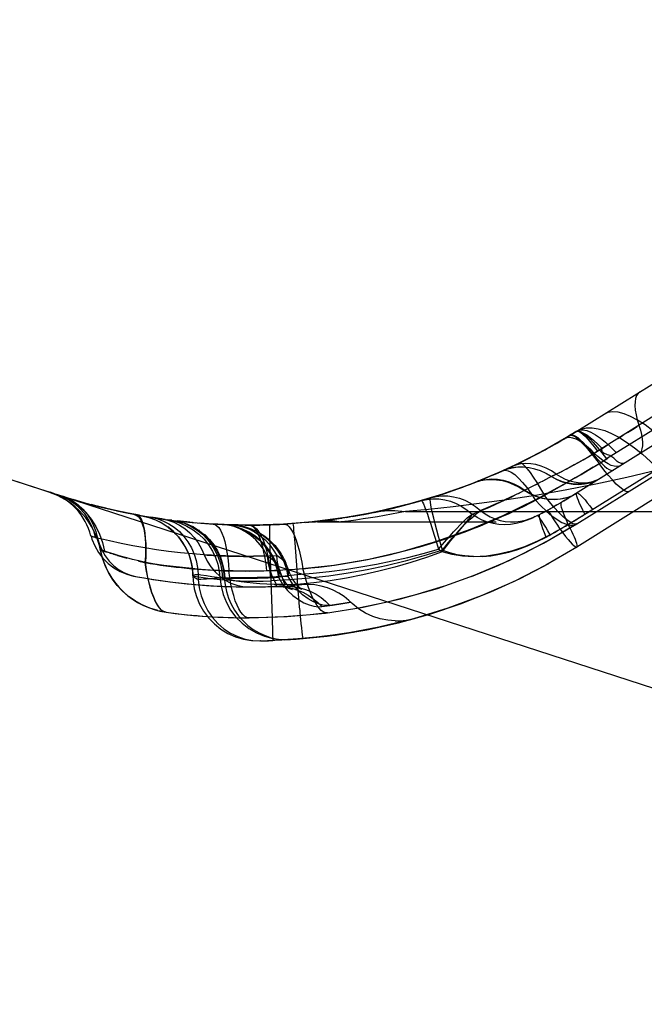
# Model space of a CAD drawing. Units: millimetres. Extents: x 0 to 420, y 0 to 297.
# Drawn here: x 108 to 116, y 233 to 246 of the extents above; entities that cross this region are included whole.
import ezdxf

# ---------------------------------------------------------------- set-up
doc = ezdxf.new("R2010")
doc.units = ezdxf.units.MM
doc.header["$LTSCALE"] = 23.1
doc.linetypes.add('HIDDEN', pattern=[0.2, 0.1, -0.1])
doc.layers.get('0').update_dxf_attribs({"linetype": 'CONTINUOUS'})
for name, color, linetype in [('607100802-000-00-ED1_DIM', 7, 'CONTINUOUS'), ('607100802-000_CL', 7, 'CONTINUOUS'), ('607100802-000_HL', 7, 'CONTINUOUS')]:
    doc.layers.add(name, color=color, linetype=linetype)
doc.styles.get("Standard").update_dxf_attribs({"font": 'TXT.SHX', "width": 0.7})
doc.dimstyles.new('DIMSTYLE_4', dxfattribs={"dimtxt": 3.5, "dimasz": 3.5, "dimexe": 1.5, "dimexo": 0, "dimgap": 3.5, "dimtad": 1, "dimdec": 0, "dimlfac": 0.1, "dimdsep": 46, "dimtxsty": 'STANDARD', "dimblk": '_FILLED', "dimblk1": '_FILLED', "dimblk2": '_FILLED', "dimcen": 0.09, "dimclrt": 2, "dimadec": 0, "dimazin": 2, "dimtp": 0.1, "dimtm": 0.1, "dimtfac": 1, "dimtdec": -1, "dimtofl": 0, "dimtmove": 0, "dimatfit": 3, "dimldrblk": '_FILLED', "dimfxl": 1, "dimtolj": 1, "dimarcsym": 0})

# ---------------------------------------------------------------- blocks, each defined once
blk = doc.blocks.new('*D4')
at = {"layer": '607100802-000-00-ED1_DIM', "color": 3, "linetype": 'CONTINUOUS'}
for p, q in [((124.226, 246.016), (149.475, 246.016)), ((153.909, 246.016), (171.83, 246.016)), ((95.827, 243.96), (167.8, 220.574))]:
    blk.add_line(p, q, dxfattribs=at)
for start, end in [(351, 360), (342, 351)]:
    blk.add_arc((89.497, 246.016), 80.833, start, end, dxfattribs=at)
for points in [[(170.691, 242.508), (170.33, 246.016), (169.817, 242.527)], [(166.964, 224.515), (166.373, 221.038), (167.802, 224.263)]]:
    blk.add_solid(points, dxfattribs=at)
at = {"layer": '607100802-000-00-ED1_DIM', "color": 2, "linetype": 'CONTINUOUS', "insert": (162.421, 234.466), "char_height": 3.5, "width": 10.625, "attachment_point": 2, "rotation": 81, "line_spacing_factor": 0.9}
blk.add_mtext('18\\fgdt;{\\fgdt;~}', dxfattribs=at)
blk = doc.blocks.new('_FILLED')
at = {"color": 0, "linetype": 'BYBLOCK'}
blk.add_solid([(0, 0), (-1, 0.125), (-1, -0.125)], dxfattribs=at)

msp = doc.modelspace()

# ---------------------------------------------------------------- linework, layer by layer
at = {"layer": '607100802-000_CL', "color": 7, "linetype": 'CONTINUOUS'}
for p, q in [((115.1315, 240.692), (123.1659, 245.7125)), ((95.6523, 244.0164), (108.42, 239.868))]:
    msp.add_line(p, q, dxfattribs=at)
at = {"layer": '607100802-000_CL', "color": 9, "linetype": 'CONTINUOUS'}
for p, q in [((121.5291, 244.0897), (115.5162, 240.3324)), ((116.1706, 240.9143), (115.3602, 240.4084)), ((115.2354, 239.6176), (116.9982, 240.7191)), ((115.4507, 240.2916), (115.4943, 240.3188)), ((115.4943, 240.3188), (115.5162, 240.3324)), ((115.3423, 240.2249), (115.4507, 240.2916)), ((108.42, 239.868), (108.5447, 239.8228)), ((112.9132, 239.6524), (124.5028, 239.6524)), ((115.1163, 239.5437), (115.1639, 239.5735)), ((115.1639, 239.5735), (115.2354, 239.6176)), ((108.9336, 239.3088), (108.9032, 239.3179)), ((111.1567, 239.3336), (111.16, 239.2005)), ((111.16, 239.2005), (111.1733, 238.7541)), ((109.0886, 239.1181), (109.0091, 239.1442)), ((111.1733, 238.7542), (111.1901, 238.2783))]:
    msp.add_line(p, q, dxfattribs=at)
for points in [[(115.9479, 241.2022), (115.9234, 241.1812), (115.9044, 241.1523), (115.8912, 241.1158), (115.8838, 241.0721), (115.8824, 241.0219), (115.8869, 240.9656), (115.8972, 240.9039), (115.9133, 240.8375)], [(116.5389, 240.2825), (116.4304, 240.4021), (116.3226, 240.5118), (116.2166, 240.6108), (116.113, 240.6983), (116.0129, 240.7733), (115.9172, 240.8351), (115.8268, 240.8833), (115.7424, 240.9174), (115.6648, 240.937), (115.5947, 240.9422), (115.5326, 240.9329), (115.479, 240.9092)], [(115.9133, 240.8375), (115.9538, 240.706), (115.9679, 240.648), (115.977, 240.594), (115.9808, 240.5448), (115.9796, 240.5008), (115.9732, 240.4626), (115.9618, 240.4308), (115.9454, 240.4057), (115.9244, 240.3875)], [(115.1314, 240.692), (115.1893, 240.7193), (115.2548, 240.7338), (115.3272, 240.7353), (115.4061, 240.7237), (115.4909, 240.6992), (115.5809, 240.662), (115.6755, 240.6123), (115.7739, 240.5506), (115.8755, 240.4772), (115.9794, 240.3927), (116.0849, 240.2978), (116.1912, 240.1931)], [(115.1314, 240.692), (115.1506, 240.6958), (115.1767, 240.6879), (115.2096, 240.6684), (115.2487, 240.6375), (115.2935, 240.5956), (115.3433, 240.5434), (115.3976, 240.4815), (115.4555, 240.4108), (115.5162, 240.3323)], [(115.1314, 240.692), (115.1438, 240.694), (115.1612, 240.6878), (115.1834, 240.6734), (115.21, 240.651), (115.2409, 240.6209), (115.2756, 240.5835), (115.3136, 240.5391), (115.3546, 240.4884), (115.398, 240.4319)], [(115.0436, 240.6379), (115.0621, 240.6411), (115.0875, 240.6326), (115.1194, 240.6123), (115.1575, 240.5806), (115.2012, 240.5378), (115.2498, 240.4847), (115.3026, 240.422), (115.3589, 240.3505), (115.4179, 240.2714)], [(115.0507, 240.6422), (115.0664, 240.6461), (115.0871, 240.6418), (115.1125, 240.6293), (115.1422, 240.6087), (115.1759, 240.5804), (115.2132, 240.5445), (115.2534, 240.5016), (115.2963, 240.4521), (115.3412, 240.3967)], [(115.3602, 240.4084), (115.276, 240.357), (115.214, 240.3201), (115.1546, 240.2857), (115.0985, 240.2543), (115.046, 240.2258), (114.9947, 240.1987), (114.9469, 240.1742), (114.9054, 240.1538)], [(115.3412, 240.3967), (115.3816, 240.3487), (115.4202, 240.306), (115.4564, 240.2689), (115.4898, 240.2381), (115.5201, 240.2137), (115.547, 240.1964), (115.5703, 240.1862), (115.5895, 240.1833), (115.6045, 240.1876)], [(116.1912, 240.1931), (115.7776, 240.0942), (115.3746, 240.0057), (114.9821, 239.9277), (114.5977, 239.8608), (114.2238, 239.8036), (113.8677, 239.7538), (113.5318, 239.7113), (113.2136, 239.6773), (112.9132, 239.6524)], [(114.8048, 240.1065), (114.7336, 240.1461), (114.6606, 240.1781), (114.5866, 240.2022), (114.5123, 240.2181), (114.4387, 240.226), (114.367, 240.2258), (114.298, 240.2178), (114.2324, 240.2022), (114.1709, 240.1792)], [(114.8651, 240.1346), (114.8016, 240.1775), (114.7361, 240.213), (114.6693, 240.2406), (114.6019, 240.26), (114.5347, 240.2711), (114.4686, 240.2737), (114.4043, 240.2679), (114.3425, 240.2536), (114.2839, 240.231)], [(114.3881, 240.2807), (114.4044, 240.2808), (114.4266, 240.2682), (114.4545, 240.2431), (114.4877, 240.2058), (114.5257, 240.1567), (114.5679, 240.0967), (114.6137, 240.0266), (114.6623, 239.9476), (114.7133, 239.8606)], [(115.3423, 240.2249), (115.266, 240.1787), (115.189, 240.1326), (115.1112, 240.0867), (115.0328, 240.041), (114.9537, 239.9955), (114.8741, 239.9502), (114.7939, 239.9053), (114.7133, 239.8606)], [(115.8028, 239.9115), (115.7837, 239.9077), (115.7576, 239.9156), (115.7247, 239.9351), (115.6856, 239.966), (115.6407, 240.008), (115.5907, 240.0603), (115.5364, 240.1223), (115.4785, 240.1929), (115.4179, 240.2714)], [(113.8217, 240.0321), (113.89, 240.0542), (113.9608, 240.0679), (114.0333, 240.073), (114.1067, 240.0695), (114.1802, 240.0573), (114.253, 240.0366), (114.3242, 240.0077), (114.3931, 239.9709), (114.459, 239.9265)], [(114.8049, 240.1067), (114.7679, 240.0865), (114.7303, 240.0663), (114.6923, 240.0462), (114.6535, 240.0262), (114.6143, 240.0062), (114.4591, 239.9267)], [(114.9054, 240.1538), (114.8302, 240.118), (114.8234, 240.1149), (114.817, 240.112), (114.8108, 240.1093), (114.8049, 240.1067)], [(114.8651, 240.1346), (114.9231, 240.0998), (114.9811, 240.0719), (115.0384, 240.0508), (115.0946, 240.036), (115.1488, 240.0272), (115.2005, 240.0236), (115.2496, 240.0252), (115.2957, 240.0312), (115.3382, 240.0409), (115.3772, 240.0539), (115.4134, 240.0701), (115.4476, 240.0896)], [(114.4591, 239.9266), (114.3942, 239.8945), (114.3297, 239.8632), (114.2655, 239.8327), (114.2016, 239.8028), (114.1381, 239.7737), (114.0747, 239.7454), (114.0114, 239.718), (113.9483, 239.6913), (113.8854, 239.6655), (113.9463, 239.6211), (114.0097, 239.5848), (114.0747, 239.5566), (114.1401, 239.5361), (114.2055, 239.5229), (114.2711, 239.5172), (114.3363, 239.5184), (114.4006, 239.526), (114.4649, 239.5401), (114.529, 239.5602), (114.5924, 239.5859), (114.6548, 239.6165)], [(114.4591, 239.9267), (114.5313, 239.8837), (114.6069, 239.85), (114.6846, 239.8259), (114.7635, 239.8119), (114.8421, 239.808), (114.9194, 239.8143), (114.994, 239.8306), (115.0651, 239.8567), (115.1315, 239.892)], [(108.42, 239.868), (108.5194, 239.8285), (108.6134, 239.7765), (108.7006, 239.7126), (108.7799, 239.6377), (108.85, 239.5528), (108.9099, 239.4592), (108.9587, 239.3584), (108.9958, 239.2516), (109.0209, 239.1404)], [(108.4976, 239.8375), (108.5711, 239.7978), (108.6396, 239.7495), (108.7022, 239.6931), (108.7582, 239.6293), (108.8068, 239.559), (108.8475, 239.483), (108.8797, 239.4023), (108.9031, 239.3179)], [(108.5447, 239.8228), (108.6156, 239.7842), (108.6817, 239.737), (108.7421, 239.6816), (108.7959, 239.6186), (108.8424, 239.5488), (108.8811, 239.4733), (108.9117, 239.393), (108.9336, 239.3088)], [(113.393, 239.1523), (113.3668, 239.2418), (113.3421, 239.3289), (113.3192, 239.4125), (113.2984, 239.4914), (113.2802, 239.5643), (113.2647, 239.63), (113.2523, 239.6876), (113.243, 239.7362), (113.2372, 239.775), (113.2347, 239.8035), (113.2356, 239.8215), (113.2399, 239.8287)], [(113.2399, 239.8287), (113.3121, 239.846), (113.3861, 239.8544), (113.4612, 239.8536), (113.5366, 239.8438), (113.6113, 239.8249), (113.6843, 239.7972), (113.7549, 239.7611), (113.8222, 239.717), (113.8854, 239.6655)], [(115.1314, 239.492), (115.1093, 239.4867), (115.0798, 239.4937), (115.0434, 239.5129), (115.0005, 239.5443), (114.9517, 239.5872), (114.8978, 239.6411), (114.8395, 239.7053), (114.7777, 239.7789), (114.7132, 239.8607)], [(115.2354, 239.6176), (115.2092, 239.6688), (115.1863, 239.7157), (115.1669, 239.7578), (115.1511, 239.7948), (115.1392, 239.8262), (115.1312, 239.8519), (115.1272, 239.8715), (115.1273, 239.8849), (115.1314, 239.892)], [(112.509, 239.6415), (112.553, 239.6497), (112.5973, 239.6561), (112.6419, 239.6608), (112.6868, 239.6638), (112.7318, 239.665), (112.777, 239.6645), (112.8223, 239.6622), (112.8677, 239.6582), (112.9132, 239.6524)], [(113.393, 239.1523), (113.4536, 239.2299), (113.5163, 239.304), (113.5793, 239.374), (113.6401, 239.4399), (113.6974, 239.5004), (113.7515, 239.5534), (113.802, 239.5983), (113.847, 239.6357), (113.8854, 239.6655)], [(115.02, 239.4852), (114.996, 239.5383), (114.9753, 239.5871), (114.9581, 239.631), (114.9445, 239.6697), (114.9347, 239.7027), (114.9288, 239.7298), (114.9269, 239.7506), (114.9289, 239.7651), (114.9348, 239.773)], [(109.4066, 239.6155), (109.4326, 239.606), (109.4566, 239.5877), (109.4785, 239.5608), (109.498, 239.5253), (109.5149, 239.4817), (109.5292, 239.4304), (109.5407, 239.3717), (109.5492, 239.3063), (109.5548, 239.2349), (109.5573, 239.1581), (109.5567, 239.0766), (109.5531, 238.9912)], [(109.7638, 239.5564), (109.8432, 239.5398), (109.9201, 239.5132), (109.9936, 239.477), (110.0627, 239.4316), (110.1264, 239.3776), (110.1839, 239.3156), (110.2346, 239.2465), (110.2778, 239.1713), (110.3129, 239.0908)], [(109.9149, 239.5363), (110.0006, 239.5204), (110.0839, 239.494), (110.1638, 239.4575), (110.2393, 239.4111), (110.3092, 239.3556), (110.3724, 239.2918), (110.4281, 239.2205), (110.4755, 239.1427), (110.5139, 239.0597), (110.5427, 238.9726), (110.5618, 238.8826), (110.5709, 238.7909)], [(111.8415, 239.533), (111.8676, 239.5355), (111.8937, 239.537), (111.92, 239.5374), (111.9463, 239.5366), (111.9728, 239.5348), (111.9993, 239.5319), (112.0258, 239.5279), (112.0524, 239.5229), (112.0789, 239.5167)], [(112.9132, 239.6524), (112.8248, 239.6345), (112.7354, 239.6173), (112.6449, 239.6008), (112.5533, 239.5849), (112.4606, 239.5697), (112.3668, 239.5553), (112.272, 239.5417), (112.176, 239.5288), (112.0789, 239.5167)], [(114.7357, 239.3216), (114.7129, 239.3766), (114.6932, 239.427), (114.6768, 239.4723), (114.6639, 239.5121), (114.6546, 239.546), (114.649, 239.5736), (114.6472, 239.5947), (114.6491, 239.609), (114.6548, 239.6165)], [(115.02, 239.4852), (115.0442, 239.4996), (115.0683, 239.5142), (115.0924, 239.5288), (115.1163, 239.5437)], [(110.4277, 239.4899), (110.4523, 239.4839), (110.4761, 239.4688), (110.499, 239.4447), (110.5208, 239.4117), (110.5412, 239.3702), (110.56, 239.3206), (110.577, 239.2633), (110.5921, 239.1989), (110.6052, 239.1281), (110.6161, 239.0515), (110.6246, 238.9699), (110.6309, 238.884)], [(111.1277, 239.0761), (111.0852, 239.1524), (111.0352, 239.2228), (110.9783, 239.2864), (110.9152, 239.3422), (110.8468, 239.3897), (110.7741, 239.428), (110.6979, 239.4567), (110.6194, 239.4755), (110.5394, 239.4842)], [(111.3997, 238.8113), (111.3802, 238.9003), (111.351, 238.9866), (111.3122, 239.0692), (111.2643, 239.1468), (111.2078, 239.2185), (111.1437, 239.283), (111.0728, 239.3395), (110.996, 239.3872), (110.9145, 239.4255), (110.8296, 239.4539), (110.7422, 239.4721), (110.6535, 239.48)], [(110.8921, 239.4764), (110.9157, 239.4718), (110.9391, 239.4581), (110.9621, 239.4354), (110.9845, 239.4038), (111.0061, 239.3636), (111.0267, 239.3152), (111.0459, 239.259), (111.0638, 239.1957), (111.0801, 239.1257), (111.0946, 239.0499), (111.1072, 238.969), (111.1178, 238.8837)], [(111.1551, 239.4807), (111.1546, 239.4747), (111.1545, 239.4567), (111.1548, 239.4269), (111.1567, 239.3336)], [(111.3432, 239.4891), (111.3656, 239.4858), (111.3884, 239.4735), (111.4113, 239.4521), (111.4341, 239.4219), (111.4566, 239.3831), (111.4786, 239.336), (111.4999, 239.2812), (111.5203, 239.2191), (111.5395, 239.1504), (111.5574, 239.0758), (111.5739, 238.996), (111.5887, 238.9117)], [(115.1364, 239.2054), (115.135, 239.2192), (115.1308, 239.2376), (115.1236, 239.2605), (115.1134, 239.288), (115.1002, 239.3198), (115.0841, 239.3557), (115.0654, 239.3954), (115.0439, 239.4386), (115.02, 239.4852)], [(108.9032, 239.3179), (108.8648, 239.33), (108.854, 239.3335), (108.8487, 239.3353), (108.8481, 239.3357)], [(110.3129, 239.0908), (110.1582, 239.103), (110.0039, 239.1182), (109.8499, 239.1364), (109.6962, 239.1576), (109.543, 239.1818), (109.39, 239.209), (109.2375, 239.2393), (109.0853, 239.2725), (108.9336, 239.3088), (108.9574, 239.2268), (108.9905, 239.1491), (109.0323, 239.0767), (109.0824, 239.0108), (109.1399, 238.9524), (109.2038, 238.9028), (109.2729, 238.8625), (109.3464, 238.8323), (109.4229, 238.8125)], [(113.393, 239.1523), (113.482, 239.1215), (113.5791, 239.0975), (113.6836, 239.0811), (113.7947, 239.0724), (113.9082, 239.0719), (114.0195, 239.0799), (114.1328, 239.0983), (114.2501, 239.1262), (114.3691, 239.1622), (114.4925, 239.2078), (114.6195, 239.2635), (114.7357, 239.3216)], [(109.0091, 239.1442), (108.999, 239.1474), (108.9906, 239.1498), (108.9839, 239.1514), (108.9788, 239.1523), (108.9749, 239.1523), (108.9723, 239.1517), (108.9709, 239.1504), (108.9709, 239.1482)], [(113.3929, 239.1524), (113.1525, 239.0771), (112.91, 239.0094), (112.6656, 238.9495), (112.4196, 238.8974), (112.1721, 238.853), (111.9234, 238.8165), (111.674, 238.7878), (111.4238, 238.767), (111.1733, 238.7542)], [(115.1314, 239.192), (115.1324, 239.1928), (115.1333, 239.1937), (115.1341, 239.1949), (115.1348, 239.1963), (115.1354, 239.1979), (115.1358, 239.1996), (115.1361, 239.2014), (115.1363, 239.2034), (115.1364, 239.2054)], [(109.8181, 238.349), (109.7881, 238.3583), (109.76, 238.3772), (109.7332, 238.4052), (109.7073, 238.4424), (109.6823, 238.4884), (109.6588, 238.5418), (109.6364, 238.6024), (109.6154, 238.6704), (109.5966, 238.7436), (109.5801, 238.8211), (109.5656, 238.9036), (109.553, 238.9911), (109.4647, 239.0124), (109.384, 239.0329), (109.3105, 239.0523), (109.2439, 239.0707), (109.1845, 239.088), (109.1328, 239.1039), (109.0886, 239.1181)], [(111.1283, 239.0765), (111.038, 239.074), (110.9476, 239.0725), (110.8572, 239.0721), (110.7667, 239.0726), (110.6761, 239.0742), (110.5855, 239.0769), (110.4948, 239.0805), (110.4041, 239.0852), (110.3133, 239.091), (110.3513, 239.0116), (110.398, 238.9382), (110.4528, 238.8721), (110.5147, 238.8143), (110.5826, 238.7657), (110.6555, 238.7271), (110.7323, 238.6991), (110.8116, 238.6821), (110.8921, 238.6764)], [(111.1277, 239.0761), (111.1386, 238.9815), (111.1592, 238.8993), (111.1839, 238.8311), (111.2087, 238.7776), (111.2293, 238.7381), (111.2414, 238.7115), (111.2431, 238.6952), (111.2356, 238.6865), (111.2194, 238.6831)], [(111.1277, 239.0761), (111.1641, 239.0538), (111.1956, 239.0295), (111.2222, 239.003), (111.2439, 238.974), (111.2604, 238.9427), (111.2687, 238.9203)], [(110.8921, 238.2764), (110.8648, 238.2811), (110.8376, 238.2951), (110.811, 238.3183), (110.785, 238.3505), (110.76, 238.3915), (110.7362, 238.441), (110.7139, 238.4985), (110.6932, 238.5633), (110.6744, 238.635), (110.6577, 238.7129), (110.6431, 238.7962), (110.631, 238.8841), (110.5107, 238.8888), (110.3905, 238.8953), (110.2704, 238.9036), (110.1504, 238.9137), (110.0305, 238.9256), (109.9109, 238.9393), (109.7914, 238.9548), (109.6722, 238.9722), (109.5532, 238.9913)], [(111.9044, 238.3407), (111.8787, 238.3422), (111.852, 238.353), (111.8247, 238.3729), (111.7968, 238.4018), (111.7688, 238.4396), (111.7408, 238.4859), (111.7131, 238.5403), (111.686, 238.6021), (111.6598, 238.6709), (111.6347, 238.7459), (111.611, 238.8265), (111.5888, 238.9118), (111.5366, 238.9074), (111.4844, 238.9032), (111.4321, 238.8994), (111.3798, 238.896), (111.3275, 238.8929), (111.2751, 238.8901), (111.2227, 238.8877), (111.1703, 238.8856), (111.1179, 238.8838), (111.0638, 238.8824), (111.0097, 238.8813), (110.9556, 238.8806), (110.9015, 238.8803), (110.8474, 238.8803), (110.7933, 238.8807), (110.7392, 238.8815), (110.685, 238.8826), (110.631, 238.8841)], [(111.3997, 238.8113), (111.4027, 238.8481), (111.4007, 238.8834), (111.3938, 238.9171), (111.3921, 238.9226)], [(110.1647, 238.8187), (110.1659, 238.8186), (110.1779, 238.817), (110.244, 238.8067)], [(110.244, 238.8067), (110.2975, 238.7989), (110.3606, 238.7905), (110.4359, 238.7816), (110.5229, 238.7728), (110.6024, 238.7661), (110.6879, 238.7602), (110.7762, 238.7559), (110.8708, 238.7526), (110.9683, 238.7513), (111.0739, 238.7516), (111.1733, 238.7541)], [(110.5709, 238.7909), (110.5489, 238.7936), (110.5323, 238.7954), (110.5214, 238.7966), (110.5163, 238.7972), (110.5159, 238.7973)], [(111.3996, 238.8113), (111.3241, 238.8058), (111.2443, 238.8007), (111.1603, 238.7963), (111.0721, 238.7926), (110.9798, 238.7899), (110.8835, 238.7882), (110.7832, 238.7877), (110.679, 238.7886), (110.5709, 238.7909), (110.5811, 238.7028), (110.5998, 238.6161), (110.627, 238.5319), (110.6623, 238.4512), (110.7055, 238.3747), (110.7559, 238.3031), (110.8135, 238.237), (110.8774, 238.1775), (110.9468, 238.1255), (111.0208, 238.0814), (111.0987, 238.0458), (111.1794, 238.0192), (111.2619, 238.0017), (111.3453, 237.9935), (111.4288, 237.9944)], [(111.9374, 238.4379), (111.8967, 238.4341), (111.8469, 238.4399), (111.7891, 238.4558), (111.7243, 238.4831), (111.6551, 238.5225), (111.5847, 238.5743), (111.5165, 238.6392), (111.4536, 238.7181), (111.3996, 238.8113)], [(111.3206, 238.6879), (111.3966, 238.6882), (111.4723, 238.6811), (111.5471, 238.6667), (111.6202, 238.6451), (111.691, 238.6164), (111.7586, 238.5808), (111.8226, 238.5389), (111.8822, 238.491), (111.9371, 238.4376)], [(112.2095, 238.478), (112.2091, 238.4779), (112.1883, 238.4741), (112.1358, 238.4655), (112.052, 238.4531), (111.9374, 238.4379)], [(111.1901, 238.2783), (111.1959, 238.0826), (111.1969, 238.0391), (111.1975, 238.0076), (111.1975, 237.9886), (111.1971, 237.9822)]]:
    msp.add_lwpolyline(points, dxfattribs=at)
at = {"layer": '607100802-000_CL', "color": 7, "linetype": 'CONTINUOUS'}
msp.add_lwpolyline([(108.42, 239.868), (108.6873, 239.7861), (108.9568, 239.7138), (109.2283, 239.6511), (109.5023, 239.5978), (109.7784, 239.5541), (110.0555, 239.5201), (110.3333, 239.4958), (110.6122, 239.4812), (110.8921, 239.4764), (111.3922, 239.4926), (111.8864, 239.5389), (112.3747, 239.6153), (112.8592, 239.7224), (113.3378, 239.8597), (113.8048, 240.0254), (114.2585, 240.2191), (114.7008, 240.4413), (115.1315, 240.692)], dxfattribs=at)
at = {"layer": '607100802-000_CL', "color": 9, "linetype": 'CONTINUOUS'}
for centre, radius, start, end in [((110.8734, 246.8862), 8.0064, 275.12625, 298.65918), ((110.8993, 246.32), 7.9802, 298.73066, 301.08523)]:
    msp.add_arc(centre, radius, start, end, dxfattribs=at)
at = {"layer": '607100802-000_HL', "color": 6, "linetype": 'HIDDEN'}
for p, q in [((115.1314, 239.492), (121.4822, 243.4604)), ((120.5656, 242.5877), (115.1314, 239.192)), ((116.956, 241.0322), (115.0797, 239.86)), ((114.8637, 240.5319), (115.1314, 240.692)), ((115.1314, 240.692), (115.0296, 240.6295)), ((115.1314, 240.692), (115.0946, 240.6692)), ((115.1262, 240.6887), (115.1383, 240.6914)), ((115.1844, 240.6799), (115.2183, 240.6648)), ((115.2101, 240.7089), (115.2592, 240.6995)), ((114.9267, 240.5683), (114.8225, 240.5085)), ((115.0595, 240.6476), (115.025, 240.6267)), ((115.0771, 240.6584), (115.0769, 240.6583)), ((115.6632, 240.5989), (115.728, 240.6388)), ((114.5897, 240.3822), (114.7173, 240.4502)), ((114.6023, 240.3888), (114.8637, 240.5319)), ((114.8225, 240.5085), (114.6997, 240.4406)), ((114.771, 240.4797), (114.8802, 240.5413)), ((115.2065, 240.5407), (115.2552, 240.5032)), ((115.2844, 240.3636), (115.4125, 240.4412)), ((115.4125, 240.4412), (115.4351, 240.4551)), ((115.4538, 240.4563), (115.4573, 240.469)), ((115.4573, 240.469), (115.529, 240.5146)), ((114.426, 240.2993), (114.3416, 240.2583)), ((115.4507, 240.2916), (115.5299, 240.3415)), ((114.1742, 240.1807), (113.7808, 240.0162)), ((114.0939, 240.1451), (114.1546, 240.1719)), ((114.1324, 240.162), (114.194, 240.1896)), ((114.2225, 240.1975), (114.1546, 240.1719)), ((114.2318, 240.2068), (114.2839, 240.231)), ((114.6612, 240.1767), (114.5883, 240.201)), ((114.7322, 240.1446), (114.6612, 240.1767)), ((113.6383, 239.9625), (113.8653, 240.0494)), ((113.8608, 240.0476), (113.8037, 240.0251)), ((113.8733, 240.0475), (113.89, 240.0542)), ((114.0552, 240.1283), (114.1158, 240.1547)), ((114.168, 240.0522), (114.2417, 240.0319)), ((114.686, 240.0438), (114.6923, 240.0462)), ((114.7246, 240.0641), (114.7303, 240.0663)), ((115.1112, 240.0867), (115.1816, 240.1329)), ((113.4219, 239.8869), (113.6383, 239.9625)), ((113.5654, 239.9363), (113.6547, 239.9685)), ((113.6299, 239.9595), (113.7294, 239.9965)), ((113.694, 239.9831), (113.758, 240.0074)), ((113.8037, 240.0251), (113.8217, 240.0321)), ((114.2417, 240.0319), (114.3138, 240.0034)), ((114.4501, 239.9232), (114.4591, 239.9267)), ((114.5229, 239.8803), (114.4501, 239.9232)), ((114.5682, 239.9838), (114.6143, 240.0062)), ((114.647, 240.0237), (114.6535, 240.0262)), ((115.0204, 240.0183), (114.945, 240.0383)), ((108.2983, 239.9075), (108.408, 239.8646)), ((108.2984, 239.9075), (108.2983, 239.9075)), ((108.408, 239.8646), (108.5118, 239.8091)), ((108.4848, 239.8472), (108.42, 239.868)), ((108.5447, 239.8228), (108.5506, 239.821)), ((108.7575, 239.7665), (108.6153, 239.8072)), ((113.1207, 239.7931), (112.9394, 239.7428)), ((113.2165, 239.8215), (113.4219, 239.8869)), ((113.4359, 239.8916), (113.3519, 239.864)), ((113.5008, 239.9137), (113.4282, 239.889)), ((114.3744, 239.8855), (114.3942, 239.8945)), ((114.5993, 239.8466), (114.5229, 239.8803)), ((114.5376, 239.8879), (114.593, 239.8044)), ((114.6779, 239.8228), (114.5993, 239.8466)), ((114.904, 239.7551), (114.9636, 239.79)), ((114.9763, 239.7975), (114.9227, 239.766)), ((114.9646, 239.7906), (115.0277, 239.8283)), ((115.0445, 239.8384), (115.0047, 239.8145)), ((115.0206, 239.824), (115.1098, 239.8785)), ((108.9732, 239.71), (108.8491, 239.7417)), ((109.0396, 239.6939), (108.8752, 239.7348)), ((109.1822, 239.6613), (109.3278, 239.6309)), ((112.5576, 239.6517), (112.7854, 239.7037)), ((112.9394, 239.7428), (112.7571, 239.6968)), ((113.9284, 239.6775), (114.0023, 239.7095)), ((114.6818, 239.631), (114.7629, 239.6752)), ((114.7373, 239.6611), (114.8165, 239.7051)), ((114.7523, 239.665), (114.7472, 239.6665)), ((114.78, 239.6847), (114.8446, 239.721)), ((114.8731, 239.7373), (114.8165, 239.7051)), ((114.8607, 239.7302), (114.9195, 239.7641)), ((108.7747, 239.5755), (108.8422, 239.4786)), ((109.4066, 239.6155), (109.2513, 239.6465)), ((109.4727, 239.6033), (109.3263, 239.6312)), ((109.4066, 239.6155), (109.5444, 239.5908)), ((109.4727, 239.6033), (109.6171, 239.5787)), ((109.5067, 239.5973), (109.5959, 239.5762)), ((109.5196, 239.595), (109.6539, 239.5728)), ((109.7637, 239.5564), (109.6171, 239.5787)), ((109.7819, 239.5538), (109.6539, 239.5728)), ((109.8047, 239.5507), (109.7455, 239.559)), ((109.7461, 239.5589), (109.871, 239.5418)), ((109.8945, 239.5389), (109.8349, 239.5466)), ((109.8945, 239.5389), (109.9149, 239.5363)), ((109.9149, 239.5363), (110.0229, 239.5238)), ((111.6247, 239.51), (111.8588, 239.535)), ((111.8588, 239.535), (112.0921, 239.5669)), ((111.9986, 239.5533), (112.0752, 239.5644)), ((112.1506, 239.576), (112.2093, 239.5857)), ((112.3894, 239.6178), (112.2043, 239.5848)), ((112.2248, 239.5882), (112.2977, 239.6009)), ((112.3245, 239.6057), (112.5557, 239.6513)), ((112.3693, 239.614), (112.4398, 239.6275)), ((112.5737, 239.6551), (112.3943, 239.6188)), ((114.6216, 239.5989), (114.6862, 239.6334)), ((114.6356, 239.6063), (114.6216, 239.5989)), ((114.6267, 239.5972), (114.6216, 239.5989)), ((114.7175, 239.6503), (114.6548, 239.6165)), ((109.7647, 239.504), (109.842, 239.4535)), ((110.0866, 239.5171), (109.961, 239.5308)), ((109.9801, 239.5227), (110.0006, 239.5204)), ((110.1297, 239.5128), (109.9841, 239.5281)), ((110.0006, 239.5204), (110.0123, 239.5191)), ((110.0676, 239.519), (110.2003, 239.5064)), ((110.0839, 239.494), (110.0952, 239.4928)), ((110.1585, 239.5101), (110.1472, 239.5112)), ((110.1638, 239.4575), (110.1746, 239.4564)), ((110.1751, 239.5086), (110.3165, 239.4971)), ((110.2393, 239.4111), (110.2494, 239.4101)), ((110.3687, 239.4936), (110.2567, 239.5017)), ((110.2815, 239.4998), (110.4277, 239.4899)), ((110.4886, 239.4866), (110.3563, 239.4944)), ((110.8579, 239.4765), (110.4277, 239.4899)), ((110.6152, 239.4812), (110.4886, 239.4866)), ((110.6309, 239.4749), (110.5394, 239.4842)), ((110.6535, 239.48), (110.5544, 239.4835)), ((110.7497, 239.4777), (110.6194, 239.4811)), ((110.7207, 239.4551), (110.6309, 239.4749)), ((110.8077, 239.4251), (110.7207, 239.4551)), ((110.8921, 239.4764), (110.7497, 239.4777)), ((110.8128, 239.4548), (110.8895, 239.4272)), ((110.922, 239.425), (110.8348, 239.4536)), ((110.8406, 239.4766), (110.8921, 239.4764)), ((110.8452, 239.4766), (110.9984, 239.4771)), ((111.2872, 239.4862), (110.8579, 239.4765)), ((110.8895, 239.4272), (110.963, 239.39)), ((111.0054, 239.3866), (110.922, 239.425)), ((111.0147, 239.4774), (110.9532, 239.4766)), ((111.1551, 239.4807), (111.3901, 239.4919)), ((111.2666, 239.4852), (111.203, 239.4825)), ((111.7143, 239.5188), (111.2872, 239.4862)), ((111.3888, 239.4919), (111.3357, 239.4887)), ((111.4581, 239.4965), (111.3888, 239.4919)), ((111.6471, 239.5118), (111.6378, 239.5111)), ((111.7128, 239.5186), (111.6661, 239.5139)), ((111.6948, 239.5145), (111.6755, 239.5135)), ((111.7157, 239.5154), (111.6948, 239.5145)), ((111.7911, 239.5271), (111.7393, 239.5214)), ((111.7784, 239.5167), (122.6788, 239.5167)), ((111.8415, 239.533), (111.7911, 239.5271)), ((114.6998, 239.2407), (115.1314, 239.492)), ((114.9137, 239.4249), (114.9512, 239.3747)), ((108.9032, 239.3179), (108.9173, 239.3137)), ((110.3092, 239.3556), (110.3188, 239.3547)), ((110.9556, 239.3372), (111.0255, 239.2794)), ((110.963, 239.39), (111.0322, 239.3437)), ((111.0402, 239.2788), (110.9685, 239.3364)), ((111.0322, 239.3437), (111.0962, 239.2889)), ((111.046, 239.3429), (111.0721, 239.2864)), ((111.0721, 239.2864), (111.0952, 239.223)), ((111.2218, 239.2183), (111.1562, 239.2826)), ((111.4729, 239.3656), (111.4831, 239.2461)), ((108.9413, 239.2626), (108.971, 239.1474)), ((111.4831, 239.2461), (111.5015, 239.0141)), ((114.2542, 239.0172), (114.6998, 239.2407)), ((108.9708, 239.1482), (108.971, 239.1474)), ((108.9955, 239.0489), (108.971, 239.1474)), ((109.0231, 239.1367), (109.0558, 239.1249)), ((109.1398, 239.0981), (109.1845, 239.088)), ((109.1912, 239.0832), (109.313, 239.0501)), ((110.9375, 239.0722), (110.9476, 239.0725)), ((111.1283, 239.0765), (111.1454, 239.0769)), ((111.1454, 239.0769), (111.2492, 239.0812)), ((111.2611, 238.9897), (111.2492, 239.0812)), ((111.2849, 239.0592), (111.2492, 239.0812)), ((111.1596, 238.8978), (111.1667, 238.8069)), ((111.2967, 238.8461), (111.2686, 238.9204)), ((111.2687, 238.9203), (111.2688, 238.9199)), ((111.4192, 238.852), (111.392, 238.9229)), ((111.3921, 238.9226), (111.392, 238.9229)), ((111.5015, 239.0141), (111.5147, 238.8374)), ((113.7964, 238.8222), (114.2542, 239.0172)), ((109.396, 238.8175), (109.4229, 238.8125)), ((109.4228, 238.8125), (109.5829, 238.7843)), ((110.1666, 238.8181), (110.1647, 238.8187)), ((110.2334, 238.8401), (110.2334, 238.7731)), ((110.2334, 238.7731), (110.2464, 238.6662)), ((110.3418, 238.8223), (110.4122, 238.8113)), ((110.4122, 238.8113), (110.4812, 238.8011)), ((110.4812, 238.8011), (110.5486, 238.7916)), ((110.5545, 238.7927), (110.5783, 238.7901)), ((110.6181, 238.7766), (110.5783, 238.7901)), ((110.6309, 238.884), (110.8474, 238.8803)), ((110.8421, 238.7992), (110.9157, 238.7998)), ((110.9157, 238.7998), (110.9947, 238.8016)), ((110.9947, 238.8016), (111.0787, 238.8039)), ((111.0787, 238.8039), (111.1667, 238.8069)), ((111.255, 238.8921), (111.2728, 238.8025)), ((111.4358, 238.8281), (111.4753, 238.8326)), ((111.4753, 238.8326), (111.5147, 238.8374)), ((111.5147, 238.8374), (111.7211, 238.8545)), ((111.5147, 238.8374), (111.5147, 238.706)), ((111.7211, 238.8545), (111.9267, 238.8764)), ((113.3283, 238.6564), (113.7964, 238.8222)), ((110.7268, 238.6781), (110.8921, 238.6764)), ((110.9433, 238.7245), (110.8634, 238.7327)), ((110.8921, 238.6764), (110.9351, 238.6765)), ((110.9351, 238.6765), (110.9793, 238.6769)), ((110.9793, 238.6769), (111.0293, 238.6776)), ((111.0349, 238.6777), (111.079, 238.6786)), ((111.0825, 238.6787), (111.1366, 238.6802)), ((111.2151, 238.7086), (111.12, 238.7124)), ((111.1366, 238.6802), (111.18, 238.6816)), ((111.18, 238.6816), (111.2209, 238.6832)), ((111.3132, 238.7062), (111.2151, 238.7086)), ((111.3506, 238.6896), (111.2194, 238.6831)), ((111.2209, 238.6832), (111.273, 238.6855)), ((111.4134, 238.7053), (111.3132, 238.7062)), ((111.3206, 238.6879), (111.4516, 238.696)), ((111.3206, 238.6879), (111.3391, 238.692)), ((111.3706, 238.6743), (111.445, 238.6589)), ((111.5147, 238.706), (111.4134, 238.7053)), ((111.4287, 238.6944), (111.5226, 238.7013)), ((111.507, 238.7001), (111.5743, 238.7056)), ((111.7282, 238.7279), (111.5147, 238.706)), ((111.9405, 238.7561), (111.7282, 238.7279)), ((112.8516, 238.5201), (113.3283, 238.6564)), ((112.3678, 238.4137), (112.8516, 238.5201)), ((113.8956, 238.5616), (113.4618, 238.4004)), ((111.5292, 238.5127), (111.6012, 238.4718)), ((111.8311, 238.4239), (111.9709, 238.4412)), ((111.8787, 238.3375), (112.3678, 238.4137)), ((112.2262, 238.4621), (112.1829, 238.5021)), ((109.818, 238.3488), (109.7139, 238.3688)), ((109.8181, 238.3488), (109.9365, 238.3337)), ((110.7724, 238.2773), (110.8921, 238.2764)), ((110.8921, 238.2764), (111.3804, 238.2915)), ((111.3861, 238.2917), (111.8787, 238.3375)), ((111.5484, 238.3474), (111.563, 238.2041)), ((112.5217, 238.1441), (112.2112, 238.0859)), ((112.4169, 238.1231), (112.8256, 238.2136)), ((112.9016, 238.2329), (112.9961, 238.2581)), ((111.853, 238.0343), (111.4287, 237.9944)), ((111.5001, 237.9995), (111.9006, 238.0402)), ((111.5887, 238.0068), (111.5358, 238.0024)), ((111.5867, 238.0124), (111.5878, 238.0094)), ((111.5887, 238.0068), (112.0042, 238.0541)), ((112.2112, 238.0859), (111.853, 238.0343)), ((111.9006, 238.0402), (112.2404, 238.0909)), ((112.0042, 238.0541), (112.4169, 238.1231)), ((111.039, 237.9778), (111.0334, 237.9777)), ((111.039, 237.9778), (111.5001, 237.9995)), ((111.039, 237.9778), (111.0961, 237.979)), ((111.0961, 237.979), (111.1412, 237.9803)), ((111.1412, 237.9803), (111.1971, 237.9822)), ((111.4913, 237.9989), (111.4426, 237.9954)), ((111.5358, 238.0024), (111.4913, 237.9989))]:
    msp.add_line(p, q, dxfattribs=at)
for points in [[(115.1315, 240.692), (115.1674, 240.7064), (115.2101, 240.7089)], [(115.1383, 240.6914), (115.1578, 240.6887), (115.1844, 240.6799)], [(115.2592, 240.6995), (115.3139, 240.6783), (115.3735, 240.6455), (115.437, 240.6016), (115.5035, 240.5474), (115.5721, 240.4835), (115.6419, 240.411)], [(115.7871, 240.6757), (115.8513, 240.7141), (115.912, 240.7514)], [(114.9776, 240.5983), (115.0058, 240.6094), (115.0385, 240.6123), (115.0754, 240.6067), (115.1161, 240.5927), (115.1599, 240.5707), (115.2065, 240.5407)], [(115.2183, 240.6648), (115.2585, 240.6426), (115.3031, 240.612), (115.3511, 240.5726), (115.4027, 240.5248), (115.4573, 240.4689)], [(115.2552, 240.5032), (115.3055, 240.4586), (115.3568, 240.4074)], [(115.7561, 240.2823), (115.7476, 240.2781), (115.7384, 240.2754), (115.7285, 240.2741), (115.718, 240.274), (115.7071, 240.2751), (115.696, 240.2774), (115.685, 240.2809), (115.6742, 240.2856), (115.6637, 240.2913), (115.654, 240.2984), (115.6449, 240.3064), (115.6358, 240.3149), (115.6266, 240.324), (115.6174, 240.3334), (115.6074, 240.3427), (115.5963, 240.3516), (115.5843, 240.3602), (115.5714, 240.3682), (115.5576, 240.3752), (115.5428, 240.3814), (115.5279, 240.3873), (115.5124, 240.3927), (115.4968, 240.3978), (115.4831, 240.4042), (115.4718, 240.4127), (115.4626, 240.4225), (115.4564, 240.4332), (115.4535, 240.4444), (115.4538, 240.4563)], [(114.6168, 240.3964), (114.5033, 240.3378), (114.3947, 240.2839), (114.285, 240.2315)], [(115.0985, 240.2543), (115.1449, 240.283), (115.2137, 240.322), (115.2844, 240.3636)], [(115.5364, 240.2675), (115.4939, 240.2929), (115.4495, 240.3249), (115.4036, 240.3632), (115.3568, 240.4074)], [(113.7479, 240.0035), (114.0714, 240.1353), (114.3881, 240.2807)], [(114.1742, 240.1807), (114.2048, 240.1868), (114.2409, 240.1803), (114.2818, 240.1611), (114.3272, 240.1293), (114.3765, 240.085), (114.4286, 240.0292), (114.4825, 239.9632), (114.5376, 239.8879)], [(114.4399, 240.2248), (114.3659, 240.2241), (114.2932, 240.2149), (114.2225, 240.1975)], [(114.945, 240.0383), (114.8714, 240.0673), (114.8005, 240.105), (114.8469, 240.1282), (114.8987, 240.1544), (114.9469, 240.1742)], [(114.9947, 240.1987), (115.014, 240.2135), (115.077, 240.2462)], [(115.189, 240.1326), (115.2978, 240.2013), (115.414, 240.2709)], [(115.7021, 240.2486), (115.6766, 240.2377), (115.6469, 240.2341), (115.6133, 240.2379), (115.5763, 240.2491), (115.5364, 240.2675)], [(113.9454, 240.0615), (114.019, 240.067), (114.0935, 240.0639), (114.168, 240.0522)], [(114.593, 239.8044), (114.712, 239.8684), (114.8304, 239.9333), (114.9481, 239.999), (115.0652, 240.0655)], [(114.7322, 240.1446), (114.8713, 240.0678), (114.9394, 240.0381), (115.0094, 240.0173), (115.0818, 240.0053), (115.156, 240.0024), (115.2298, 240.0087), (115.3025, 240.0245), (115.3749, 240.0508), (115.4473, 240.0893)], [(115.387, 240.0573), (115.3185, 240.0313), (115.2466, 240.0141), (115.1723, 240.0062), (115.0965, 240.0076), (115.0204, 240.0183)], [(114.3138, 240.0034), (114.3835, 239.967), (114.45, 239.923)], [(108.6528, 239.7962), (108.5505, 239.8268), (108.4786, 239.8492)], [(111.3798, 238.896), (111.5385, 238.9085), (111.9902, 238.9598), (112.439, 239.0369), (112.8835, 239.1396), (113.3224, 239.268), (113.7543, 239.4218), (114.1783, 239.6006), (114.593, 239.8044)], [(111.697, 239.517), (112.0484, 239.5604), (112.3969, 239.6192), (112.7419, 239.6932), (113.0825, 239.7821), (113.4181, 239.8857)], [(113.3793, 239.8729), (112.9707, 239.7512), (112.5565, 239.6515)], [(113.1207, 239.7931), (113.1944, 239.8097), (113.2699, 239.8172), (113.3463, 239.8155), (113.4223, 239.8047), (113.4974, 239.785), (113.5716, 239.7562), (113.644, 239.7182)], [(113.1207, 239.7931), (113.1266, 239.7892), (113.1354, 239.7749), (113.1471, 239.7504), (113.1615, 239.7158), (113.1784, 239.6717), (113.1977, 239.6187), (113.2189, 239.5574), (113.2418, 239.4889), (113.2661, 239.4141), (113.2914, 239.3342), (113.3173, 239.2504), (113.3435, 239.1637)], [(114.0023, 239.7095), (114.0761, 239.7428), (114.1498, 239.7772), (114.2241, 239.8125), (114.299, 239.8486), (114.3297, 239.8632)], [(114.593, 239.8044), (114.6663, 239.7251), (114.7386, 239.6551), (114.8088, 239.5955), (114.8759, 239.5471), (114.9388, 239.5106), (114.9966, 239.4866), (115.0485, 239.4754), (115.0936, 239.4772), (115.1314, 239.492)], [(114.9917, 239.8293), (114.9158, 239.8124), (114.8375, 239.8056), (114.7577, 239.8091), (114.6779, 239.8228)], [(115.1315, 239.892), (115.1396, 239.8927), (115.1517, 239.8869), (115.1675, 239.8747), (115.1871, 239.8562), (115.2102, 239.8317), (115.2366, 239.8013), (115.2659, 239.7653), (115.298, 239.7242), (115.3325, 239.6782)], [(109.2815, 239.6402), (109.1069, 239.6781), (108.9732, 239.71)], [(113.644, 239.7182), (113.7136, 239.6714), (113.7792, 239.6159)], [(114.5924, 239.5859), (114.5555, 239.5664), (114.4873, 239.5381), (114.4171, 239.5146), (114.345, 239.4968), (114.2714, 239.4855), (114.1972, 239.4813), (114.1228, 239.4848), (114.0491, 239.4962), (113.9772, 239.5153), (113.908, 239.5418), (113.8422, 239.5758), (113.7805, 239.6171), (113.8544, 239.6467), (113.9284, 239.6775)], [(114.9137, 239.4249), (114.8835, 239.4745), (114.8557, 239.5193), (114.8306, 239.5588), (114.8084, 239.5925), (114.7893, 239.6203), (114.7734, 239.6417), (114.7611, 239.6567), (114.7523, 239.665)], [(109.4352, 239.6102), (109.4569, 239.6015), (109.4768, 239.584), (109.4948, 239.5577), (109.5107, 239.5229), (109.5243, 239.4797), (109.5354, 239.4288), (109.5439, 239.3705), (109.5497, 239.3055), (109.5528, 239.2343), (109.5532, 239.1576), (109.5508, 239.0762), (109.5458, 238.9907)], [(109.5959, 239.5762), (109.6823, 239.545), (109.7647, 239.504)], [(109.6174, 239.5786), (109.699, 239.5603), (109.778, 239.5322), (109.8535, 239.4945), (109.9246, 239.4477), (109.9902, 239.3923), (110.0494, 239.3291), (110.1014, 239.259), (110.1455, 239.1828), (110.1811, 239.1018), (110.2078, 239.0169), (110.2253, 238.9293), (110.2334, 238.8401)], [(109.6827, 239.544), (109.7661, 239.502), (109.8437, 239.4506), (109.9146, 239.3908), (109.978, 239.3235), (110.0331, 239.2495), (110.0791, 239.1699), (110.1156, 239.0859), (110.1422, 238.9985), (110.1586, 238.909), (110.1647, 238.8187)], [(109.8244, 239.548), (109.9151, 239.5303), (110.0034, 239.5022), (110.0881, 239.4639), (110.1681, 239.4157), (110.2422, 239.3585), (110.3091, 239.293), (110.3678, 239.2202), (110.4177, 239.1411), (110.4578, 239.0571), (110.4878, 238.9694), (110.5073, 238.8791), (110.5159, 238.7973)], [(112.509, 239.6415), (112.1377, 239.574), (111.7143, 239.5188)], [(113.3435, 239.1637), (113.3954, 239.2267), (113.4454, 239.2854), (113.4929, 239.3396), (113.5372, 239.3894), (113.5781, 239.4344), (113.6156, 239.4745), (113.6501, 239.5096), (113.6815, 239.5399), (113.7097, 239.5655), (113.735, 239.5865), (113.758, 239.6032), (113.7792, 239.6159)], [(114.7848, 239.3512), (114.6215, 239.2681), (114.4542, 239.1971), (114.2848, 239.1402), (114.1168, 239.0987), (113.9621, 239.0752), (113.7997, 239.0652), (113.6539, 239.0725), (113.5167, 239.0943), (113.3892, 239.129), (113.446, 239.2051), (113.5016, 239.2769), (113.5553, 239.3434), (113.6072, 239.4033), (113.6556, 239.4568), (113.6974, 239.5047), (113.7318, 239.5476), (113.7595, 239.5849), (113.7801, 239.6169)], [(114.7848, 239.3512), (114.7553, 239.402), (114.7281, 239.4478), (114.7035, 239.4882), (114.6817, 239.5228), (114.663, 239.5512), (114.6474, 239.5732), (114.6353, 239.5886), (114.6267, 239.5972)], [(108.8422, 239.4786), (108.8981, 239.3739), (108.9412, 239.263)], [(110.0634, 239.4961), (110.1433, 239.4593), (110.2186, 239.4128), (110.2884, 239.3571)], [(110.6535, 239.48), (110.7338, 239.4725), (110.8128, 239.4548)], [(110.7147, 239.4555), (110.799, 239.4258), (110.8797, 239.3862), (110.9556, 239.3372)], [(110.9685, 239.3364), (110.8906, 239.3854), (110.8077, 239.4251)], [(110.8921, 239.4764), (110.9245, 239.471), (110.9565, 239.4547), (110.9877, 239.4277), (111.0177, 239.3903), (111.046, 239.3429)], [(111.4581, 239.4965), (111.4596, 239.4912), (111.4619, 239.4753), (111.4649, 239.4488), (111.4686, 239.4121), (111.4729, 239.3656)], [(111.6755, 239.5135), (111.666, 239.513), (111.6471, 239.5118)], [(111.7784, 239.5167), (111.768, 239.5166), (111.7575, 239.5165), (111.7471, 239.5163), (111.7366, 239.516), (111.7262, 239.5157), (111.7157, 239.5154)], [(115.1314, 239.492), (114.8022, 239.2971), (114.4639, 239.118), (114.117, 238.9552), (113.7623, 238.809)], [(108.8481, 239.3357), (108.8598, 239.2956), (108.896, 239.2061), (108.9434, 239.1229), (109.0013, 239.0471), (109.0681, 238.9801), (109.1426, 238.9229), (109.2234, 238.8762), (109.3091, 238.8408), (109.396, 238.8175)], [(108.8481, 239.3357), (108.8488, 239.3356), (108.8543, 239.3339), (108.8652, 239.3302), (108.8815, 239.3249)], [(110.2884, 239.3571), (110.3514, 239.2931), (110.4069, 239.2216), (110.4541, 239.1437), (110.4923, 239.0606), (110.5209, 238.9734), (110.5397, 238.8833), (110.5486, 238.7916)], [(110.3188, 239.3547), (110.3815, 239.2911), (110.4367, 239.22), (110.4836, 239.1424), (110.5217, 239.0595), (110.5504, 238.9723), (110.5693, 238.8821), (110.5783, 238.7901)], [(111.1562, 239.2826), (111.0838, 239.3389), (111.0054, 239.3866)], [(111.0255, 239.2794), (111.0884, 239.2138), (111.1435, 239.1411), (111.19, 239.0624), (111.2273, 238.9791), (111.255, 238.8921)], [(111.269, 238.9194), (111.2481, 238.9789), (111.2095, 239.0624), (111.1615, 239.1409), (111.1048, 239.2133), (111.0402, 239.2788)], [(111.0962, 239.2889), (111.1542, 239.2263), (111.2054, 239.1568), (111.2492, 239.0812)], [(114.9512, 239.3747), (114.986, 239.3299), (115.0178, 239.2908), (115.0464, 239.2577), (115.0713, 239.231), (115.0925, 239.211), (115.1097, 239.1977), (115.1227, 239.1914), (115.1315, 239.192)], [(108.9706, 239.1492), (108.9706, 239.1495), (108.9721, 239.1508), (108.9752, 239.1512), (108.9796, 239.1507), (108.9855, 239.1493), (108.9928, 239.1472), (109.0015, 239.1445), (109.0116, 239.1409), (109.0231, 239.1367)], [(111.0958, 239.2214), (111.1167, 239.1488), (111.1344, 239.0699), (111.1488, 238.9859), (111.1596, 238.8978)], [(111.9267, 238.8764), (112.1317, 238.9031), (112.3361, 238.9347), (112.5397, 238.971), (112.7423, 239.0121), (112.9438, 239.0579), (113.1442, 239.1084), (113.3435, 239.1637), (113.3485, 239.1597), (113.3535, 239.1558), (113.3586, 239.1519), (113.3636, 239.148), (113.3687, 239.1442), (113.3738, 239.1404), (113.3789, 239.1366), (113.384, 239.1328), (113.3892, 239.129), (113.1873, 239.0572), (112.9837, 238.9916), (112.7783, 238.9321), (112.571, 238.8788), (112.3619, 238.8316), (112.1517, 238.7907), (111.9405, 238.7561)], [(115.1314, 239.192), (114.7318, 238.9581), (114.3194, 238.7477), (113.8956, 238.5616)], [(109.7102, 238.3695), (109.6068, 238.4014), (109.5089, 238.4435), (109.4176, 238.4947), (109.3334, 238.5543), (109.2564, 238.6216), (109.1872, 238.6959), (109.1263, 238.7761), (109.0737, 238.8622), (109.0299, 238.9536), (108.9956, 239.0486)], [(109.0886, 239.1181), (109.0948, 239.1121), (109.1328, 239.1039)], [(111.392, 238.9229), (111.3816, 238.9495), (111.3645, 238.9803), (111.3426, 239.0089), (111.316, 239.0351), (111.2849, 239.0592)], [(109.4612, 239.0114), (109.5457, 238.9907), (109.5585, 238.9036), (109.5736, 238.8218), (109.5908, 238.7448), (109.6102, 238.6719), (109.6318, 238.6041), (109.6547, 238.5434), (109.6788, 238.4898), (109.7045, 238.4435), (109.7311, 238.406), (109.7585, 238.3777), (109.7874, 238.3587)], [(111.305, 238.8407), (111.2814, 238.9088), (111.2611, 238.9897)], [(111.2688, 238.9199), (111.2716, 238.9098), (111.2774, 238.8756), (111.2777, 238.8398), (111.2728, 238.8025)], [(112.8256, 238.2136), (113.2292, 238.3254), (113.6266, 238.4583), (114.0166, 238.6118), (114.3981, 238.7856), (114.77, 238.9792)], [(109.5829, 238.7843), (109.7438, 238.7593), (109.9056, 238.7375), (110.0682, 238.719), (110.2315, 238.7037), (110.3956, 238.6918), (110.5604, 238.6833), (110.726, 238.6781)], [(110.1647, 238.8182), (110.1675, 238.7579), (110.1826, 238.6537), (110.2108, 238.5515), (110.2517, 238.4532), (110.3047, 238.3605), (110.3692, 238.2748), (110.4439, 238.1979), (110.5277, 238.131), (110.6193, 238.0751), (110.717, 238.0314), (110.8189, 238.0004), (110.9235, 237.9824), (111.0293, 237.9776)], [(110.2334, 238.7731), (110.2214, 238.7779), (110.2105, 238.7828), (110.2007, 238.7877), (110.1921, 238.7927), (110.1846, 238.7977), (110.1784, 238.8028), (110.1733, 238.8079), (110.1693, 238.813), (110.1666, 238.8181), (110.1694, 238.8221), (110.1733, 238.8257), (110.1785, 238.8289), (110.1848, 238.8317), (110.1922, 238.8341), (110.2008, 238.8362), (110.2106, 238.8378), (110.2214, 238.8392), (110.2334, 238.8401), (110.2699, 238.834), (110.3418, 238.8223)], [(110.5486, 238.7916), (110.515, 238.7889), (110.4811, 238.7863), (110.4469, 238.784), (110.4122, 238.7817), (110.3772, 238.7797), (110.3418, 238.7778), (110.306, 238.7761), (110.2699, 238.7745), (110.2334, 238.7731)], [(110.5159, 238.7973), (110.5293, 238.6851), (110.557, 238.5776), (110.5986, 238.4741), (110.6538, 238.3766), (110.7216, 238.2867), (110.8008, 238.2065), (110.8899, 238.1374), (110.9874, 238.0806), (111.0912, 238.0374), (111.1992, 238.0084), (111.3098, 237.9939), (111.4209, 237.9939)], [(110.5159, 238.7973), (110.5171, 238.7972), (110.5238, 238.7964), (110.5363, 238.7949)], [(110.5783, 238.7901), (110.6157, 238.7936), (110.6611, 238.7963), (110.7143, 238.7983), (110.7748, 238.7991), (110.8421, 238.7992)], [(110.8634, 238.7327), (110.7902, 238.7422), (110.7245, 238.7527), (110.667, 238.7641), (110.6181, 238.7766)], [(110.9015, 238.8803), (111.085, 238.8832), (111.2751, 238.8901)], [(111.1667, 238.8069), (111.204, 238.8089), (111.2418, 238.8112), (111.2799, 238.8139)], [(111.2729, 238.8025), (111.326, 238.7101), (111.3887, 238.6311), (111.4573, 238.5656), (111.5292, 238.5127)], [(111.2799, 238.8139), (111.3185, 238.8169), (111.3574, 238.8203), (111.3966, 238.824), (111.4319, 238.8277)], [(111.4387, 238.6477), (111.4487, 238.6426), (111.4456, 238.6448), (111.4304, 238.657), (111.4049, 238.6816), (111.371, 238.7213), (111.333, 238.777), (111.2967, 238.8461)], [(111.3391, 238.692), (111.3496, 238.7017), (111.351, 238.7191), (111.3431, 238.7467), (111.305, 238.8407)], [(111.4939, 238.7262), (111.4556, 238.7826), (111.4192, 238.852)], [(110.2464, 238.6662), (110.272, 238.5618), (110.3098, 238.4616), (110.3591, 238.3672), (110.4193, 238.2802)], [(111.12, 238.7124), (111.0291, 238.7178), (110.9433, 238.7245)], [(111.2192, 238.6831), (111.2952, 238.6824), (111.3706, 238.6743)], [(111.279, 238.6827), (111.3342, 238.6771), (111.3799, 238.6679), (111.4153, 238.6572), (111.4387, 238.6477)], [(111.3203, 238.6879), (111.3312, 238.6884), (111.3948, 238.6877), (111.448, 238.6821), (111.4723, 238.6811)], [(111.445, 238.6589), (111.5177, 238.6362), (111.5879, 238.6064), (111.6549, 238.5698), (111.7181, 238.5269), (111.7769, 238.478), (111.8309, 238.4236)], [(111.4915, 238.6737), (111.5263, 238.664), (111.5526, 238.6543), (111.5622, 238.65)], [(111.5622, 238.65), (111.5692, 238.6466), (111.5749, 238.6434), (111.5696, 238.6472), (111.5535, 238.6605), (111.5278, 238.6858), (111.4939, 238.7262)], [(111.905, 238.6657), (111.8259, 238.6882), (111.7444, 238.7026), (111.6614, 238.7085), (111.5778, 238.7057)], [(112.1829, 238.5021), (112.1205, 238.5529), (112.053, 238.5975), (111.9809, 238.6353), (111.905, 238.6657)], [(113.4007, 238.6799), (113.0333, 238.5683), (112.6609, 238.4744), (112.2843, 238.3985)], [(113.4618, 238.4004), (113.0196, 238.2645), (112.5705, 238.1545), (112.1161, 238.0706), (111.6577, 238.0131), (111.1971, 237.9822)], [(111.6012, 238.4718), (111.6693, 238.4434), (111.7311, 238.4265), (111.7854, 238.4202), (111.8311, 238.4239)], [(111.9709, 238.4412), (112.0787, 238.4565), (112.1544, 238.4684), (112.2085, 238.4778)], [(112.7805, 238.2367), (112.6853, 238.2445), (112.5886, 238.2639), (112.4927, 238.2952), (112.3989, 238.3388), (112.3091, 238.3948), (112.2262, 238.4621)], [(109.9365, 238.3337), (110.0553, 238.3203), (110.1742, 238.3087), (110.2935, 238.2988), (110.4129, 238.2908), (110.5325, 238.2845), (110.6523, 238.28), (110.7721, 238.2773)], [(110.4193, 238.2802), (110.4892, 238.2021), (110.5676, 238.1341), (110.6534, 238.0773), (110.745, 238.0328), (110.8408, 238.0012), (110.9393, 237.9827), (111.039, 237.9778)], [(111.5685, 238.3051), (111.4561, 238.2963), (111.3436, 238.2892), (111.2309, 238.2836), (111.1181, 238.2796), (111.0051, 238.2772), (110.8921, 238.2764)], [(111.9044, 238.3407), (111.7927, 238.3273), (111.6807, 238.3154)], [(111.563, 238.2041), (111.5694, 238.1453), (111.575, 238.0961), (111.5798, 238.0572), (111.5837, 238.0292), (111.5867, 238.0124)]]:
    msp.add_lwpolyline(points, dxfattribs=at)
for centre, radius, start, end in [((110.8921, 247.4764), 8, 295.91231, 301.26088), ((110.8921, 247.4764), 8, 291.64454, 292.8535), ((107.9894, 238.9564), 1, 11.05152, 72.00496), ((108.0701, 239.1404), 0.8001, 14.0841, 71.92814), ((106.3128, 254.1123), 17.0205, 300.35319, 301.81798), ((109.3666, 238.81), 0.8, 0.58382, 53.54764), ((110.8921, 247.4764), 8, 270, 273.23239), ((110.8926, 246.3162), 7.9786, 299.19739, 300.26343), ((110.6297, 238.6803), 0.8, 17.60814, 42.25901), ((109.9523, 239.3398), 1, 191.04378, 262.28418), ((110.8631, 247.0532), 7.9813, 266.04734, 270.53454), ((110.8634, 246.8181), 7.9375, 260.44482, 268.32134), ((110.8921, 246.6764), 8, 259.41719, 272.34439), ((110.7924, 246.604), 7.8162, 268.21205, 273.52411), ((152.0665, 242.3429), 40.7145, 185.12492, 185.63173), ((110.8921, 246.2764), 8, 262.28433, 269.99999), ((112.8028, 239.0866), 0.8502, 268.49449, 285.46253)]:
    msp.add_arc(centre, radius, start, end, dxfattribs=at)

# ---------------------------------------------------------------- dimensions: what is measured, and where the dimension line sits
at = {"layer": '607100802-000-00-ED1_DIM', "color": 3, "linetype": 'CONTINUOUS'}
dim = msp.add_angular_dim_2l(base=(169.3345, 233.3714), line1=((95.0583, 244.2094), (95.8271, 243.9596)), line2=((123.4175, 246.0164), (124.2258, 246.0164)), dimstyle='DIMSTYLE_4', dxfattribs=at)
dim.commit()
dim.dimension.update_dxf_attribs({"geometry": '*D4', "text_midpoint": (169.3345, 233.3714), "dimtype": 162})

doc.saveas('drawing.dxf')
